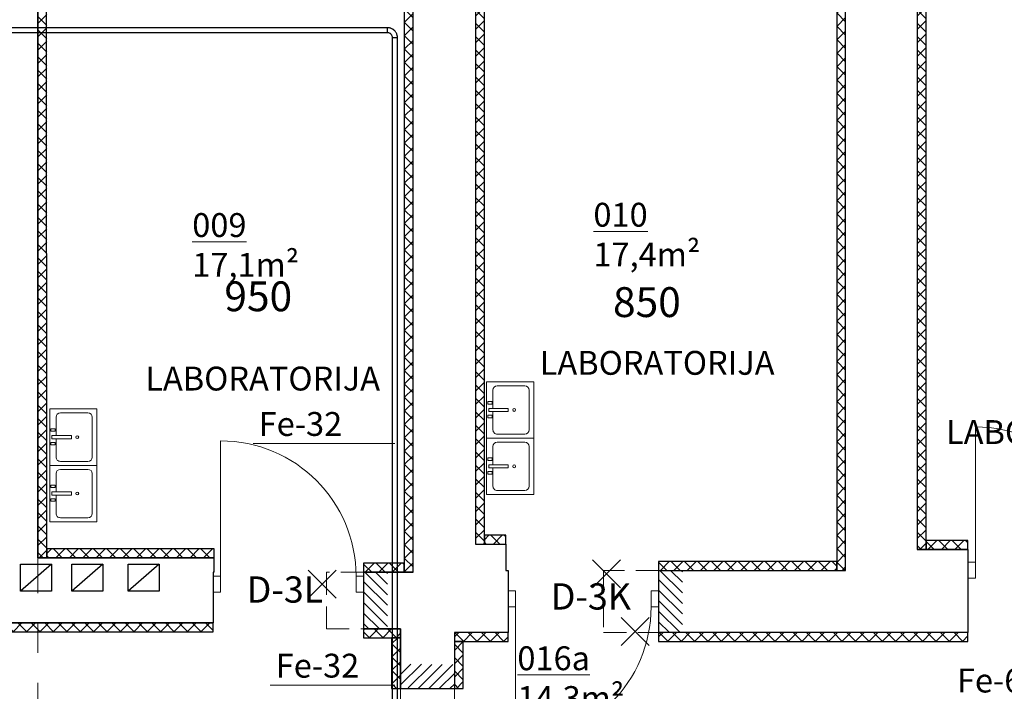
# Model space of a CAD drawing. Units: millimetres. Extents: x 59737 to 122476, y -1665 to 41335.
# Drawn here: x 77019 to 85262, y 27185 to 32813 of the extents above; entities that cross this region are included whole.
import ezdxf

# ---------------------------------------------------------------- set-up
doc = ezdxf.new("R2010")
doc.units = ezdxf.units.MM
doc.header["$MEASUREMENT"] = 0
for name, pattern in [('ACAD_ISO02W100', [15, 12, -3]), ('CENTER', [2, 1.25, -0.25, 0.25, -0.25]), ('DASHED', [19.05, 12.7, -6.35]), ('UnderCeiling', [6.7, 4.2, -1, 0.5, -1])]:
    doc.linetypes.add(name, pattern=pattern)
doc.layers.add('_kW', color=30, linetype='Continuous', lineweight=20, plot=False)
for name, color, linetype, lineweight in [('ASS', 1, 'CENTER', 9), ('BK_WHITE', 7, 'Continuous', 30), ('dEMONT_SIEN', 252, 'DASHED', 9), ('Durvju_logu_apzim', 7, 'Continuous', 9), ('hatch', 254, 'Continuous', 0), ('meeri', 84, 'Continuous', 5), ('NOJAUC', 253, 'DASHED', 13), ('santehnika', 4, 'Continuous', 13), ('SIENAS_jaun', 5, 'Continuous', 30)]:
    doc.layers.add(name, color=color, linetype=linetype, lineweight=lineweight)
doc.layers.add('DURVIS', color=7, linetype='Continuous', lineweight=9, true_color=0xdbdbdb)
doc.layers.add('PIPE-C2', color=7, linetype='Continuous')
doc.layers.add('PIPE-C2-TEXT', color=7, linetype='Continuous')
doc.styles.get("Standard").update_dxf_attribs({"font": 'ARIAL.TTF'})

# ---------------------------------------------------------------- blocks, each defined once
blk = doc.blocks.new('D1 13_3')
at = {"layer": 'DURVIS', "linetype": 'Continuous'}
for p, q in [((0.36, 0), (0.36, 0.72)), ((-0.36, 0), (-0.4, 0)), ((-0.4, 0), (-0.4, -0.085)), ((-0.36, -0.085), (-0.36, 0)), ((0.4, 0), (0.36, 0)), ((0.36, 0), (0.36, -0.085)), ((0.4, -0.085), (0.4, 0)), ((-0.4, -0.085), (-0.36, -0.085)), ((0.36, -0.085), (0.4, -0.085))]:
    blk.add_line(p, q, dxfattribs=at)
blk.add_arc((0.36, 0), 0.72, 90, 180, dxfattribs=at)
blk = doc.blocks.new('IZLIETNE')
at = {"layer": 'santehnika'}
for p, q in [((174945.9, -25350), (174945.9, -25139.8)), ((174978.7, -25107), (175281.6, -25107)), ((175314.4, -25139.8), (175314.4, -25350)), ((175117.8, -25382.8), (174978.7, -25382.8)), ((175281.6, -25382.8), (175142.5, -25382.8))]:
    blk.add_line(p, q, dxfattribs=at)
blk.add_lwpolyline([(174915.5, -25072.5), (175344.9, -25072.5), (175344.9, -25431.1), (174915.5, -25431.1), (174915.5, -25072.5)], dxfattribs=at)
for points in [[(175117.8, -25266), (175142.5, -25266), (175142.5, -25414.3), (175117.8, -25414.3)], [(175071.2, -25389.6), (175090.4, -25389.6), (175090.4, -25422.6), (175071.2, -25422.6)], [(175175.4, -25389.6), (175194.6, -25389.6), (175194.6, -25422.6), (175175.4, -25422.6)]]:
    blk.add_lwpolyline(points, close=True, dxfattribs=at)
blk.add_circle((175130.2, -25221.1), 11, dxfattribs=at)
for centre, start, end in [((174978.7, -25139.8), 90.0002, 180.0002), ((175281.6, -25139.8), 0.0002, 90.0002), ((174978.7, -25350), 180.0002, 270.0002), ((175281.6, -25350), 270.0002, 0.0002)]:
    blk.add_arc(centre, 32.8, start, end, dxfattribs=at)
blk = doc.blocks.new('*U167')
at = {"layer": 'PIPE-C2-TEXT', "color": 7, "linetype": 'Continuous', "lineweight": 18}
for p, q in [((79796.1, 29261, 2400), (78972.8, 29261, 2400)), ((80160.7, 29261, 2400), (79796.1, 29261, 2400))]:
    blk.add_line(p, q, dxfattribs=at)
at = {"layer": 'PIPE-C2-TEXT', "color": 7, "linetype": 'Continuous', "lineweight": 25}
blk.add_text('Fe-32', height=200, dxfattribs=at).set_placement((79019.5, 29325.2, 2400))
blk = doc.blocks.new('*U206')
at = {"layer": 'PIPE-C2-TEXT', "color": 7, "linetype": 'Continuous', "lineweight": 18}
for p, q in [((79939.1, 27235.7, 2400), (79115.8, 27235.7, 2400)), ((80160.7, 27235.7, 2400), (79939.1, 27235.7, 2400))]:
    blk.add_line(p, q, dxfattribs=at)
at = {"layer": 'PIPE-C2-TEXT', "color": 7, "linetype": 'Continuous', "lineweight": 25}
blk.add_text('Fe-32', height=200, dxfattribs=at).set_placement((79162.5, 27299.9, 2400))
blk = doc.blocks.new('*U211')
at = {"layer": 'PIPE-C2-TEXT', "color": 7, "linetype": 'Continuous', "lineweight": 18}
for p, q in [((85641.8, 27111.1, 2400), (84818.6, 27111.1, 2400)), ((85868.9, 27108.1, 2400), (85641.8, 27111.1, 2400))]:
    blk.add_line(p, q, dxfattribs=at)
at = {"layer": 'PIPE-C2-TEXT', "color": 7, "linetype": 'Continuous', "lineweight": 25}
blk.add_text('Fe-65', height=200, dxfattribs=at).set_placement((84865.3, 27175.3, 2400))
blk = doc.blocks.new('*U314')
at = {"layer": 'PIPE-C2', "color": 30, "linetype": 'UnderCeiling', "lineweight": 25}
for p, q in [((80097.7, 32745.5, 2400), (68503.4, 32745.5, 2400)), ((80097.7, 32703.5, 2400), (68503.4, 32703.5, 2400))]:
    blk.add_line(p, q, dxfattribs=at)
blk = doc.blocks.new('*U315')
at = {"layer": 'PIPE-C2', "color": 30, "linetype": 'UnderCeiling', "lineweight": 25}
for major_axis in [(84, 0), (42, 0)]:
    blk.add_ellipse((80097.7, 32661.5, 2400), major_axis=major_axis, ratio=1, start_param=0, end_param=1.570796, dxfattribs=at)
at = {"layer": 'PIPE-C2', "color": 30, "linetype": 'UnderCeiling', "lineweight": 25, "extrusion": (-1, 0, 0)}
blk.add_ellipse((80097.7, 32724.5, 2400), major_axis=(0, -21), ratio=1, start_param=0, end_param=3.141593, dxfattribs=at)
at = {"layer": 'PIPE-C2', "color": 30, "linetype": 'UnderCeiling', "lineweight": 25, "extrusion": (0, -1, 0)}
blk.add_ellipse((80160.7, 32661.5, 2400), major_axis=(21, 0), ratio=1, start_param=0, end_param=3.141593, dxfattribs=at)
blk = doc.blocks.new('*U316')
at = {"layer": 'PIPE-C2', "color": 30, "linetype": 'UnderCeiling', "lineweight": 25}
for p, q in [((80139.7, 26405.6, 2400), (80139.7, 32661.5, 2400)), ((80181.7, 26405.6, 2400), (80181.7, 32661.5, 2400))]:
    blk.add_line(p, q, dxfattribs=at)

msp = doc.modelspace()

# ---------------------------------------------------------------- hatches: boundary and pattern name
at = {"layer": 'hatch', "lineweight": 5}
h = msp.add_hatch(dxfattribs=at)
h.set_pattern_fill('ANSI37', color=8, scale=25, angle=-360)
h.set_pattern_definition([(45, (-54240.91, -254914.48), (-56.1266, 56.1266), []), (135, (-54240.91, -254914.48), (-56.1266, -56.1266), [])])
h.paths.add_polyline_path([(80311.8, 34582.7), (80236.8, 34582.7), (80236.8, 28182.7), (80311.8, 28182.7)])
h = msp.add_hatch(dxfattribs=at)
h.set_pattern_fill('ANSI37', color=8, scale=25, angle=-360)
h.set_pattern_definition([(45, (-53618.91, -254948.26), (-56.1266, 56.1266), []), (135, (-53618.91, -254948.26), (-56.1266, -56.1266), [])])
h.paths.add_polyline_path([(80908.8, 34548.7), (80833.8, 34548.7), (80833.8, 28417.7), (80908.8, 28417.7)])
h = msp.add_hatch(dxfattribs=at)
h.set_pattern_fill('ANSI37', color=8, scale=25, angle=-360)
h.set_pattern_definition([(45, (-50618.91, -254948.26), (-56.1266, 56.1266), []), (135, (-50618.91, -254948.26), (-56.1266, -56.1266), [])])
h.paths.add_polyline_path([(83933.8, 34548.7), (83858.8, 34548.7), (83858.8, 28198.7), (83933.8, 28198.7)])
h = msp.add_hatch(dxfattribs=at)
h.set_pattern_fill('ANSI37', color=8, scale=25, angle=-360)
h.set_pattern_definition([(45, (-49918.91, -254948.26), (-56.1266, 56.1266), []), (135, (-49918.91, -254948.26), (-56.1266, -56.1266), [])])
h.paths.add_polyline_path([(84608.8, 34548.6), (84533.8, 34548.6), (84533.8, 28372.7), (84608.8, 28372.7)])
h = msp.add_hatch(dxfattribs=at)
h.set_pattern_fill('ANSI37', color=8, scale=25, angle=-360)
h.set_pattern_definition([(45, (-57280.91, -256578.48), (-56.1266, 56.1266), []), (135, (-57280.91, -256578.48), (-56.1266, -56.1266), [])])
h.paths.add_polyline_path([(77244.3, 33402.7), (77169.3, 33402.7), (77171.8, 28302.7), (77246.8, 28302.7)])
h = msp.add_hatch(dxfattribs=at)
h.set_pattern_fill('ANSI37', color=8, scale=25, angle=-270)
h.set_pattern_definition([(135, (367817.7, -106035.01), (-56.1266, -56.1266), []), (225, (367817.7, -106035.01), (56.1266, -56.1266), [])])
h.paths.add_polyline_path([(80908.8, 28492.7), (80908.8, 28417.7), (81087.8, 28417.7), (81087.8, 28492.7)])
h = msp.add_hatch(dxfattribs=at)
h.set_pattern_fill('ANSI37', color=8, scale=25, angle=-270)
h.set_pattern_definition([(135, (372017.7, -106080.01), (-56.1266, -56.1266), []), (225, (372017.7, -106080.01), (56.1266, -56.1266), [])])
h.paths.add_polyline_path([(84608.8, 28447.7), (84608.8, 28372.7), (84957.8, 28372.7), (84957.8, 28447.7)])
h = msp.add_hatch(dxfattribs=at)
h.set_pattern_fill('ANSI37', color=8, scale=25, angle=-270)
h.set_pattern_definition([(135, (364155.7, -106150.01), (-56.1266, -56.1266), []), (225, (364155.7, -106150.01), (56.1266, -56.1266), [])])
h.paths.add_polyline_path([(77246.8, 28377.7), (77246.8, 28302.7), (78645.8, 28302.7), (78645.8, 28377.7)])
h = msp.add_hatch(dxfattribs=at)
h.set_pattern_fill('ANSI37', color=8, scale=25, angle=-270)
h.set_pattern_definition([(135, (367531.7, -106270.01), (-56.1266, -56.1266), []), (225, (367531.7, -106270.01), (56.1266, -56.1266), [])])
h.paths.add_polyline_path([(79897.8, 28257.7), (79897.8, 28182.7), (80236.8, 28182.7), (80236.8, 28257.7)])
h = msp.add_hatch(dxfattribs=at)
h.set_pattern_fill('ANSI37', color=8, scale=25, angle=-270)
h.set_pattern_definition([(135, (370001.7, -106254.01), (-56.1266, -56.1266), []), (225, (370001.7, -106254.01), (56.1266, -56.1266), [])])
h.paths.add_polyline_path([(82367.8, 28273.7), (82367.8, 28198.7), (83858.8, 28198.7), (83858.8, 28273.7)])
h = msp.add_hatch(dxfattribs=at)
h.set_pattern_fill('ANSI37', color=8, scale=25, angle=-270)
h.set_pattern_definition([(135, (361750.7, -106794.01), (-56.1266, -56.1266), []), (225, (361750.7, -106794.01), (56.1266, -56.1266), [])])
h.paths.add_polyline_path([(74866.8, 27758.7), (74866.8, 27683.7), (78637.8, 27683.7), (78637.8, 27758.7)])
h = msp.add_hatch(dxfattribs=at)
h.set_pattern_fill('ANSI37', color=8, scale=25, angle=-270)
h.set_pattern_definition([(135, (366641.7, -106844.01), (-56.1266, -56.1266), []), (225, (366641.7, -106844.01), (56.1266, -56.1266), [])])
h.paths.add_polyline_path([(79897.8, 27708.7), (79897.8, 27633.7), (80207.8, 27633.7), (80207.8, 27708.7)])
h = msp.add_hatch(dxfattribs=at)
h.set_pattern_fill('ANSI37', color=8, scale=25, angle=-360)
h.set_pattern_definition([(45, (-54344.91, -255967.14), (-56.1266, 56.1266), []), (135, (-54344.91, -255967.14), (-56.1266, -56.1266), [])])
h.paths.add_polyline_path([(80207.8, 27633.7), (80132.8, 27633.7), (80132.8, 27208.7), (80207.8, 27208.7)])
h = msp.add_hatch(dxfattribs=at)
h.set_pattern_fill('ANSI37', color=8, scale=25, angle=-270)
h.set_pattern_definition([(135, (367541.7, -106874.01), (-56.1266, -56.1266), []), (225, (367541.7, -106874.01), (56.1266, -56.1266), [])])
h.paths.add_polyline_path([(80657.8, 27678.7), (80657.8, 27603.7), (81107.8, 27603.7), (81107.8, 27678.7)])
h = msp.add_hatch(dxfattribs=at)
h.set_pattern_fill('ANSI37', color=8, scale=25, angle=-270)
h.set_pattern_definition([(135, (369251.7, -106874.01), (-56.1266, -56.1266), []), (225, (369251.7, -106874.01), (56.1266, -56.1266), [])])
h.paths.add_polyline_path([(82367.8, 27678.7), (82367.8, 27603.7), (84957.8, 27603.7), (84957.8, 27678.7)])
h = msp.add_hatch(dxfattribs=at)
h.set_pattern_fill('ANSI37', color=8, scale=25, angle=-360)
h.set_pattern_definition([(45, (-53794.91, -255997.26), (-56.1266, 56.1266), []), (135, (-53794.91, -255997.26), (-56.1266, -56.1266), [])])
h.paths.add_polyline_path([(80732.8, 27603.7), (80657.8, 27603.7), (80657.8, 27208.7), (80732.8, 27208.7)])
at = {"layer": 'NOJAUC', "linetype": 'ACAD_ISO02W100', "lineweight": 0, "ltscale": 50}
h = msp.add_hatch(dxfattribs=at)
h.set_pattern_fill('ANSI31', color=8, scale=500, angle=-90, style=0)
h.set_pattern_definition([(315, (-786.56, 1232.73), (44.194174, 44.194174), [])])
h.paths.add_polyline_path([(82567.8, 27677.1), (82567.8, 28198.7), (82367.8, 28198.7), (82367.8, 27677.1)])
h = msp.add_hatch(dxfattribs=at)
h.set_pattern_fill('ANSI31', color=8, scale=500, angle=-90, style=0)
h.set_pattern_definition([(315, (-3256.56, 1216.73), (44.194174, 44.194174), [])])
h.paths.add_polyline_path([(80097.8, 27708.7), (80097.8, 28182.7), (79897.8, 28182.7), (79897.8, 27708.7)])
h = msp.add_hatch(dxfattribs=at)
h.set_pattern_fill('ANSI31', color=8, scale=500, angle=-180, style=0)
h.set_pattern_definition([(225, (53691.833, 109262.996), (44.194174, -44.194174), [])])
h.paths.add_polyline_path([(80207.8, 27413.7), (80657.8, 27408.7), (80657.8, 27208.7), (80207.8, 27213.7)])

# ---------------------------------------------------------------- linework, layer by layer
at = {"layer": 'ASS', "color": 8, "ltscale": 1000}
msp.add_line((77169.3, 16007.2), (77169.3, 37284.5), dxfattribs=at)
at = {"layer": 'BK_WHITE', "color": 8}
for p, q in [((80311.8, 28182.7), (80311.8, 34582.7)), ((83933.8, 28198.7), (83933.4, 34548.7)), ((80833.8, 34148.7), (80833.8, 28417.7)), ((84533.8, 34192.7), (84533.8, 28372.7)), ((77171.8, 28302.7), (77171.8, 33402.7)), ((80833.8, 28417.7), (81087.8, 28417.7)), ((81087.8, 28417.7), (81087.8, 28198.7)), ((84957.8, 28372.7), (84533.8, 28372.7)), ((84957.8, 28372.7), (84957.8, 27678.7)), ((78645.8, 28302.7), (77171.8, 28302.7)), ((78645.8, 28182.7), (78645.8, 28302.7)), ((77283.8, 28249.7), (77025.8, 28024.7)), ((77713.8, 28249.7), (77455.8, 28024.7)), ((78186, 28249.7), (77928, 28024.7)), ((81087.8, 28198.7), (81107.8, 28198.7)), ((81107.8, 28198.7), (81107.8, 27678.7)), ((82367.8, 28198.7), (82367.8, 27678.7)), ((82367.8, 28198.7), (83933.8, 28198.7)), ((82367.8, 28198.7), (82367.8, 27678.7)), ((78637.8, 28182.7), (78637.8, 27758.7)), ((78645.8, 28182.7), (78637.8, 28182.7)), ((80311.8, 28182.7), (79897.8, 28182.7)), ((79897.8, 28182.7), (79897.8, 27708.7)), ((80207.8, 27208.7), (80657.8, 27208.7))]:
    msp.add_line(p, q, dxfattribs=at)
at = {"layer": 'BK_WHITE', "color": 8, "flags": 128}
for points in [[(77025.8, 28249.7), (77283.8, 28249.7), (77283.8, 28024.7), (77025.8, 28024.7)], [(77455.8, 28249.7), (77713.8, 28249.7), (77713.8, 28024.7), (77455.8, 28024.7)], [(77928, 28249.7), (78186, 28249.7), (78186, 28024.7), (77928, 28024.7)]]:
    msp.add_lwpolyline(points, close=True, dxfattribs=at)
for points in [[(74866.8, 27758.7), (78637.8, 27758.7)], [(79897.8, 27708.7), (80207.8, 27708.7), (80207.8, 27208.7)], [(81107.8, 27678.7), (80657.8, 27678.7), (80657.8, 27208.7)], [(84957.8, 27678.7), (82367.8, 27678.7)]]:
    msp.add_lwpolyline(points, dxfattribs=at)
at = {"layer": 'dEMONT_SIEN', "color": 8, "linetype": 'ByBlock', "ltscale": 15}
for p, q in [((81815.5, 28285.4), (82049, 28051.8)), ((82049, 28285.4), (81815.5, 28051.8)), ((79433.6, 28199), (79667.1, 27965.5)), ((79667.1, 28199), (79433.6, 27965.5)), ((82055.5, 27802.4), (82289, 27568.9)), ((82289, 27802.4), (82055.5, 27568.9))]:
    msp.add_line(p, q, dxfattribs=at)
at = {"layer": 'dEMONT_SIEN', "color": 8, "linetype": 'DASHED', "ltscale": 15}
for points in [[(82367.8, 28198.7), (81907.8, 28198.7), (81907.8, 27678.7), (82367.8, 27678.7)], [(79897.8, 28182.7), (79587.8, 28182.7), (79587.8, 27708.7), (79897.8, 27708.7)], [(80207.8, 27108.7), (80657.8, 27108.7), (80657.8, 27208.7), (80207.8, 27208.7)]]:
    msp.add_lwpolyline(points, close=True, dxfattribs=at)
at = {"layer": 'SIENAS_jaun', "color": 8}
for points in [[(80236.8, 28182.7), (80311.8, 28182.7), (80311.8, 34582.7), (80236.8, 34582.7)], [(80833.8, 28417.7), (80908.8, 28417.7), (80908.8, 34548.7), (80833.8, 34548.7)], [(83858.8, 28198.7), (83933.8, 28198.7), (83933.8, 34548.7), (83858.8, 34548.7)], [(84533.8, 28372.7), (84608.8, 28372.7), (84608.8, 34548.6), (84533.8, 34548.6)], [(77171.8, 28302.7), (77246.8, 28302.7), (77244.3, 33402.7), (77169.3, 33402.7)], [(81087.8, 28417.7), (81087.8, 28492.7), (80908.8, 28492.7), (80908.8, 28417.7)], [(84957.8, 28372.7), (84957.8, 28447.7), (84608.8, 28447.7), (84608.8, 28372.7)], [(78645.8, 28302.7), (78645.8, 28377.7), (77246.8, 28377.7), (77246.8, 28302.7)], [(80236.8, 28182.7), (80236.8, 28257.7), (79897.8, 28257.7), (79897.8, 28182.7)], [(83858.8, 28198.7), (83858.8, 28273.7), (82367.8, 28273.7), (82367.8, 28198.7)], [(78637.8, 27683.7), (78637.8, 27758.7), (74866.8, 27758.7), (74866.8, 27683.7)], [(80207.8, 27633.7), (80207.8, 27708.7), (79897.8, 27708.7), (79897.8, 27633.7)], [(80132.8, 27208.7), (80207.8, 27208.7), (80207.8, 27633.7), (80132.8, 27633.7)], [(81107.8, 27603.7), (81107.8, 27678.7), (80657.8, 27678.7), (80657.8, 27603.7)], [(84957.8, 27603.7), (84957.8, 27678.7), (82367.8, 27678.7), (82367.8, 27603.7)], [(80657.8, 27208.7), (80732.8, 27208.7), (80732.8, 27603.7), (80657.8, 27603.7)]]:
    msp.add_lwpolyline(points, close=True, dxfattribs=at)

# ---------------------------------------------------------------- block references
at = {"layer": 'DURVIS', "color": 8, "xscale": -1575.003001414763, "yscale": 1575.00300141476, "zscale": 1575.003001414759}
for p in [(85587.8, 28266.3), (79267.8, 28149.5)]:
    msp.add_blockref('D1 13_3', p, dxfattribs=at)
at = {"layer": 'DURVIS', "color": 8, "xscale": 1575.003001414763, "yscale": 1575.00300141476, "zscale": 1575.003001414759, "rotation": 180}
msp.add_blockref('D1 13_3', (81737.8, 27892.2), dxfattribs=at)
at = {"layer": 'PIPE-C2'}
for name in ['*U314', '*U315', '*U316']:
    msp.add_blockref(name, (0, 0), dxfattribs=at)
at = {"layer": 'PIPE-C2-TEXT'}
for name in ['*U167', '*U206', '*U211']:
    msp.add_blockref(name, (0, 0), dxfattribs=at)
at = {"layer": 'santehnika', "color": 8, "xscale": -1.099999999998545, "yscale": 1.099999999998545, "zscale": 1.1, "rotation": 270}
for p in [(108902.1, -163100.8), (105244.2, -163328.7), (108902.1, -163573.1), (105244.2, -163801)]:
    msp.add_blockref('IZLIETNE', p, dxfattribs=at)

# ---------------------------------------------------------------- texts
at = {"layer": '_kW', "color": 8, "ltscale": 10, "char_height": 250, "width": 2656.075, "attachment_point": 1}
for s, insert in [('{\\C256;950}', (78732.1, 30619.9)), ('{\\C256;850}', (81985.8, 30571.2))]:
    msp.add_mtext(s, dxfattribs=dict(at, insert=insert))
at = {"layer": 'Durvju_logu_apzim', "color": 8, "ltscale": 10, "char_height": 220, "width": 2656.075, "attachment_point": 1}
for s, insert in [('{\\fArial|b0|i1|c186|p34;\\C0;D-3L}', (78919.5, 28147.9)), ('{\\fArial|b0|i1|c186|p34;\\C0;D-3K}', (81465.4, 28090))]:
    msp.add_mtext(s, dxfattribs=dict(at, insert=insert))
at = {"layer": 'meeri', "color": 8, "ltscale": 10, "char_height": 200, "width": 693.466, "attachment_point": 1}
for s, insert in [('{\\fArial|b0|i1|c186|p34;\\L\\C0;     010\\fArial|b0|i1|c204|p34;\\P\\fArial|b0|i1|c186|p34;\\l17,4m²}', (81822.1, 31278.3)), ('{\\fArial|b0|i1|c186|p34;\\L\\C0;     009\\fArial|b0|i1|c204|p34;\\P\\fArial|b0|i1|c186|p34;\\l17,1m²}', (78463.3, 31191.9)), ('{\\fArial|b0|i1|c186|p34;LABORATORIJA}', (81372.6, 30037.3)), ('{\\fArial|b0|i1|c186|p34;LABORATORIJA}', (78069.8, 29905.6)), ('{\\fArial|b0|i1|c186|p34;LABORATORIJA}', (84774, 29457.2)), ('{\\fArial|b0|i1|c186|p34;\\L\\C0;     016a\\P\\l14,3m²}', (81185.5, 27561.9))]:
    msp.add_mtext(s, dxfattribs=dict(at, insert=insert))

doc.saveas('drawing.dxf')
